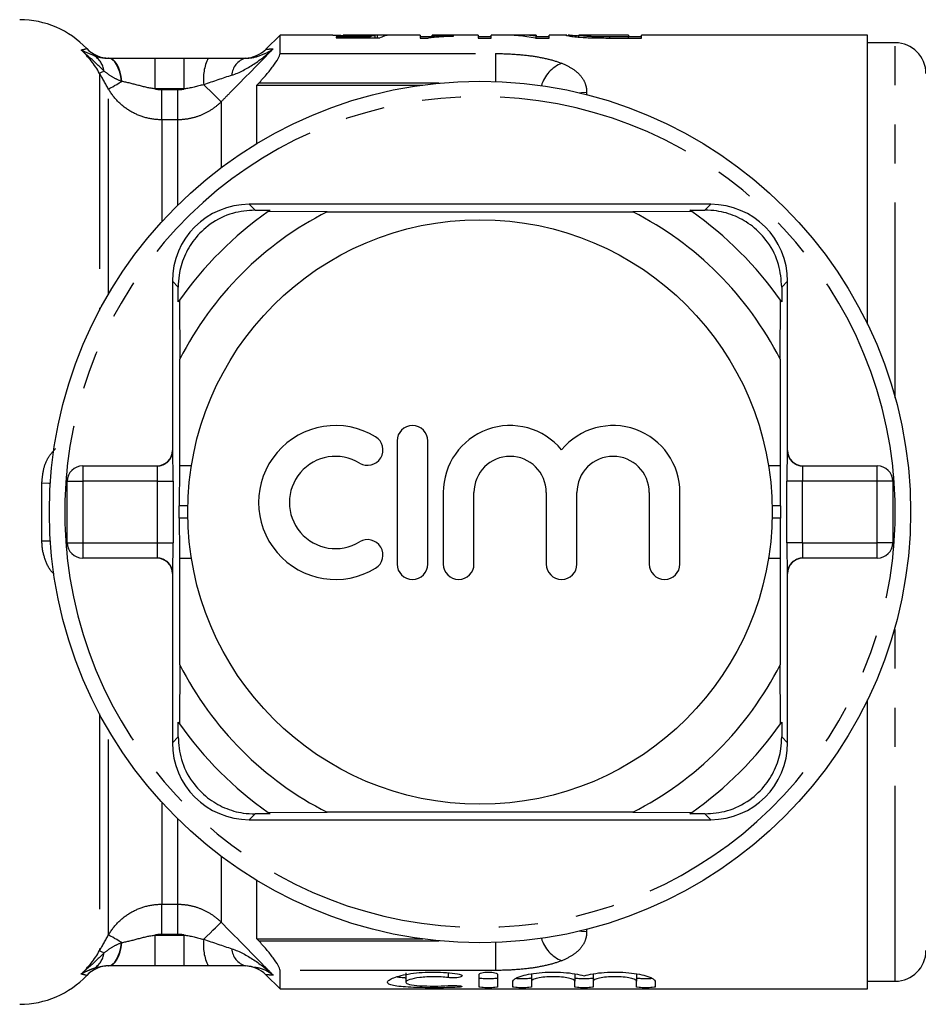
# Model space of a CAD drawing. Extents: x 153 to 254, y 91 to 269.
# Drawn here: x 186 to 215, y 95 to 127 of the extents above; entities that cross this region are included whole.
import ezdxf

# ---------------------------------------------------------------- set-up
doc = ezdxf.new("R2010")
doc.units = 0
doc.linetypes.add('PHANTOM', pattern=[12.7, 6.35, -1.27, 1.27, -1.27, 1.27, -1.27])
doc.layers.get('0').update_dxf_attribs({"linetype": 'CONTINUOUS'})

msp = doc.modelspace()

# ---------------------------------------------------------------- linework, layer by layer
at = {"color": 7, "linetype": 'CONTINUOUS'}
for p, q in [((194.567, 126.189), (194.11, 125.732)), ((196.288, 126.189), (194.567, 126.189)), ((194.567, 125.588), (194.567, 126.189)), ((197.502, 126.135), (196.393, 126.135)), ((196.393, 126.135), (196.393, 126.098)), ((196.393, 126.098), (197.816, 126.098)), ((199.124, 126.189), (196.67, 126.189)), ((197.502, 126.098), (197.502, 126.135)), ((197.655, 126.098), (197.655, 126.18)), ((197.74, 126.098), (197.74, 126.189)), ((199.124, 126.189), (199.124, 126.094)), ((199.509, 126.136), (199.124, 126.136)), ((199.124, 126.094), (199.372, 126.094)), ((201.009, 126.189), (199.509, 126.189)), ((199.509, 126.153), (199.509, 126.189)), ((200.201, 126.159), (200.201, 126.177)), ((201.009, 126.189), (201.009, 126.094)), ((201.432, 126.136), (201.009, 126.136)), ((201.009, 126.094), (201.432, 126.094)), ((201.765, 126.189), (201.432, 126.189)), ((201.432, 126.094), (201.432, 126.189)), ((202.893, 126.189), (202.278, 126.189)), ((202.869, 126.094), (203.316, 126.094)), ((202.893, 126.189), (202.893, 126.16)), ((202.893, 126.094), (202.893, 126.16)), ((203.316, 126.136), (202.893, 126.136)), ((203.886, 126.189), (203.316, 126.189)), ((203.316, 126.094), (203.316, 126.189)), ((203.886, 126.186), (203.855, 126.187)), ((204.278, 126.187), (204.29, 126.189)), ((204.278, 126.125), (204.278, 126.187)), ((205.893, 126.189), (204.29, 126.189)), ((204.789, 126.098), (204.789, 126.134)), ((205.893, 126.128), (205.285, 126.128)), ((205.291, 126.094), (206.316, 126.094)), ((205.893, 126.189), (205.893, 126.128)), ((206.316, 126.136), (205.893, 126.136)), ((205.893, 126.094), (205.893, 126.128)), ((213.667, 126.189), (206.316, 126.189)), ((206.316, 126.094), (206.316, 126.189)), ((213.667, 116.792), (213.667, 126.189)), ((214.567, 125.939), (213.667, 125.939)), ((190.512, 125.439), (191.449, 125.439)), ((193.817, 124.566), (193.874, 124.627)), ((193.817, 122.666), (193.817, 124.566)), ((193.817, 124.566), (199.213, 124.566)), ((208.567, 120.689), (193.567, 120.689)), ((193.756, 120.5), (194.241, 120.497)), ((196.1, 120.447), (194.181, 120.456)), ((196.1, 120.447), (206.035, 120.447)), ((207.953, 120.456), (206.035, 120.447)), ((207.893, 120.497), (208.378, 120.5)), ((191.067, 118.189), (191.067, 112.689)), ((211.067, 112.689), (211.067, 118.189)), ((191.259, 117.516), (191.256, 118)), ((210.878, 118), (210.875, 117.516)), ((191.3, 117.575), (191.309, 115.657)), ((210.825, 115.657), (210.834, 117.575)), ((191.309, 112.189), (191.309, 115.657)), ((210.825, 115.657), (210.825, 112.189)), ((198.372, 112.998), (198.372, 108.998)), ((199.372, 108.998), (199.372, 112.998)), ((188.151, 112.189), (190.58, 112.189)), ((191.303, 112.189), (191.309, 112.189)), ((191.686, 112.189), (191.309, 112.189)), ((210.825, 112.189), (210.448, 112.189)), ((210.825, 112.189), (210.831, 112.189)), ((211.555, 112.189), (213.984, 112.189)), ((187.651, 109.689), (187.651, 111.689)), ((214.484, 111.689), (214.484, 109.689)), ((199.872, 111.324), (199.872, 108.998)), ((200.872, 108.998), (200.872, 111.324)), ((203.22, 111.324), (203.22, 108.998)), ((204.22, 108.998), (204.22, 111.324)), ((206.568, 111.324), (206.568, 108.998)), ((207.568, 108.998), (207.568, 111.324)), ((191.292, 110.489), (191.292, 110.889)), ((210.842, 110.889), (210.842, 110.489)), ((190.58, 109.189), (188.151, 109.189)), ((191.309, 109.189), (191.303, 109.189)), ((191.309, 105.722), (191.309, 109.189)), ((191.309, 109.189), (191.686, 109.189)), ((210.448, 109.189), (210.825, 109.189)), ((210.825, 109.189), (210.825, 105.722)), ((210.831, 109.189), (210.825, 109.189)), ((213.984, 109.189), (211.555, 109.189)), ((191.067, 108.689), (191.067, 103.189)), ((211.067, 103.189), (211.067, 108.689)), ((191.309, 105.722), (191.3, 103.803)), ((210.834, 103.803), (210.825, 105.722)), ((213.667, 95.189), (213.667, 104.587)), ((191.256, 103.378), (191.259, 103.863)), ((210.875, 103.863), (210.878, 103.378)), ((194.241, 100.881), (193.756, 100.878)), ((194.181, 100.922), (196.1, 100.931)), ((206.035, 100.931), (196.1, 100.931)), ((206.035, 100.931), (207.953, 100.922)), ((208.378, 100.878), (207.893, 100.881)), ((193.567, 100.689), (208.567, 100.689)), ((193.817, 96.812), (193.817, 98.713)), ((193.874, 96.752), (193.817, 96.812)), ((193.817, 96.812), (199.213, 96.812)), ((191.449, 95.939), (190.512, 95.939)), ((193.743, 95.888), (193.449, 95.939)), ((194.567, 95.189), (194.567, 95.791)), ((198.659, 95.711), (198.659, 95.407)), ((194.11, 95.646), (194.567, 95.189)), ((201.04, 95.251), (201.04, 95.659)), ((201.64, 95.659), (201.64, 95.251)), ((202.14, 95.251), (202.14, 95.441)), ((202.74, 95.679), (202.74, 95.441)), ((202.74, 95.441), (202.74, 95.251)), ((204.149, 95.679), (204.149, 95.441)), ((204.149, 95.251), (204.149, 95.441)), ((204.749, 95.679), (204.749, 95.441)), ((204.749, 95.441), (204.749, 95.251)), ((206.157, 95.679), (206.157, 95.441)), ((206.157, 95.251), (206.157, 95.441)), ((206.757, 95.441), (206.757, 95.251)), ((213.667, 95.439), (214.567, 95.439)), ((194.567, 95.189), (213.667, 95.189))]:
    msp.add_line(p, q, dxfattribs=at)
at = {"color": 8, "linetype": 'PHANTOM'}
for p, q in [((205.285, 126.094), (205.285, 126.128)), ((214.567, 114.397), (214.567, 125.939)), ((194.567, 125.588), (201.567, 125.588)), ((201.567, 125.588), (201.567, 124.68)), ((190.512, 124.439), (190.512, 125.439)), ((191.449, 124.439), (191.449, 125.439)), ((188.701, 124.943), (188.701, 117.253)), ((199.744, 124.627), (193.874, 124.627)), ((188.99, 117.77), (188.99, 124.435)), ((191.449, 124.439), (190.512, 124.439)), ((190.722, 123.436), (190.722, 124.416)), ((190.722, 124.416), (191.239, 124.416)), ((191.239, 123.436), (191.239, 124.416)), ((204.535, 124.332), (204.535, 124.253)), ((192.653, 124.021), (192.653, 121.878)), ((190.722, 123.436), (190.722, 120.122)), ((191.239, 123.436), (190.722, 123.436)), ((191.239, 120.659), (191.239, 123.436)), ((193.567, 120.689), (193.756, 120.5)), ((208.567, 120.689), (208.378, 120.5)), ((191.067, 118.189), (191.256, 118)), ((211.067, 118.189), (210.878, 118)), ((191.067, 112.689), (191.08, 112.689)), ((211.055, 112.689), (211.067, 112.689)), ((188.151, 112.189), (188.151, 111.689)), ((213.984, 111.689), (213.984, 112.189)), ((187.651, 111.689), (188.151, 111.689)), ((188.151, 111.689), (188.151, 109.689)), ((190.588, 111.689), (188.151, 111.689)), ((190.588, 109.689), (190.588, 111.689)), ((190.588, 111.689), (191.088, 111.689)), ((191.088, 111.689), (191.088, 109.689)), ((211.046, 109.689), (211.046, 111.689)), ((211.546, 111.689), (211.046, 111.689)), ((211.546, 111.689), (211.546, 109.689)), ((213.984, 111.689), (211.546, 111.689)), ((213.984, 109.689), (213.984, 111.689)), ((214.484, 111.689), (213.984, 111.689)), ((186.826, 109.747), (186.826, 111.632)), ((191.569, 110.889), (191.292, 110.889)), ((210.842, 110.889), (210.565, 110.889)), ((191.569, 110.489), (191.292, 110.489)), ((210.842, 110.489), (210.565, 110.489)), ((187.651, 109.689), (188.151, 109.689)), ((188.151, 109.689), (190.588, 109.689)), ((188.151, 109.689), (188.151, 109.189)), ((190.588, 109.689), (191.088, 109.689)), ((211.546, 109.689), (211.046, 109.689)), ((211.546, 109.689), (213.984, 109.689)), ((214.484, 109.689), (213.984, 109.689)), ((213.984, 109.189), (213.984, 109.689)), ((191.08, 108.689), (191.067, 108.689)), ((211.067, 108.689), (211.055, 108.689)), ((214.567, 95.439), (214.567, 106.981)), ((188.701, 104.126), (188.701, 96.435)), ((188.99, 96.943), (188.99, 103.608)), ((191.067, 103.189), (191.256, 103.378)), ((211.067, 103.189), (210.878, 103.378)), ((190.722, 101.257), (190.722, 97.942)), ((193.567, 100.689), (193.756, 100.878)), ((208.567, 100.689), (208.378, 100.878)), ((191.239, 97.942), (191.239, 100.719)), ((192.653, 99.5), (192.653, 97.357)), ((190.722, 97.942), (191.239, 97.942)), ((190.722, 96.962), (190.722, 97.942)), ((191.239, 96.962), (191.239, 97.942)), ((191.239, 96.962), (190.722, 96.962)), ((204.535, 97.126), (204.535, 97.046)), ((190.512, 95.939), (190.512, 96.939)), ((190.512, 96.939), (191.449, 96.939)), ((191.449, 95.939), (191.449, 96.939)), ((193.874, 96.752), (199.744, 96.752)), ((201.567, 96.698), (201.567, 95.791)), ((201.567, 95.791), (194.567, 95.791)), ((200.028, 95.716), (200.028, 95.557)), ((200.34, 95.296), (200.34, 95.244))]:
    msp.add_line(p, q, dxfattribs=at)
at = {"color": 8, "linetype": 'PHANTOM', "flags": 128}
for points in [[(189.413, 124.687), (189.389, 124.843), (189.354, 124.988), (189.308, 125.118), (189.253, 125.229), (189.191, 125.319), (189.122, 125.385), (189.05, 125.426), (188.976, 125.439)], [(189.426, 124.683), (189.403, 124.839), (189.368, 124.985), (189.323, 125.115), (189.269, 125.228), (189.208, 125.318), (189.141, 125.385), (189.07, 125.425), (188.997, 125.439)], [(188.701, 124.943), (188.708, 124.947), (188.717, 124.953), (188.73, 124.96), (188.746, 124.969), (188.765, 124.98), (188.787, 124.992), (188.812, 125.006), (188.84, 125.022)], [(188.99, 124.435), (189.006, 124.444), (189.034, 124.46), (189.074, 124.483), (189.126, 124.512), (189.187, 124.547), (189.259, 124.588), (189.339, 124.633), (189.426, 124.683)], [(192.653, 124.021), (192.63, 124.044), (192.59, 124.083), (192.535, 124.137), (192.466, 124.205), (192.384, 124.285), (192.293, 124.375), (192.192, 124.473), (192.086, 124.577)], [(204.307, 124.309), (204.371, 124.321), (204.535, 124.332)], [(186.826, 111.632), (187.051, 111.63), (187.099, 111.63)], [(186.826, 109.747), (187.051, 109.748), (187.099, 109.748)], [(192.086, 96.801), (192.192, 96.905), (192.293, 97.004), (192.384, 97.094), (192.466, 97.174), (192.535, 97.241), (192.59, 97.295), (192.63, 97.334), (192.653, 97.357)], [(204.535, 97.046), (204.371, 97.058), (204.307, 97.069)], [(188.976, 95.939), (189.05, 95.953), (189.122, 95.993), (189.191, 96.059), (189.253, 96.149), (189.308, 96.261), (189.354, 96.391), (189.389, 96.535), (189.413, 96.691)], [(189.426, 96.696), (189.339, 96.745), (189.259, 96.791), (189.187, 96.831), (189.126, 96.866), (189.074, 96.895), (189.034, 96.918), (189.006, 96.934), (188.99, 96.943)], [(188.997, 95.939), (189.07, 95.953), (189.141, 95.994), (189.208, 96.06), (189.269, 96.151), (189.323, 96.263), (189.368, 96.394), (189.403, 96.539), (189.426, 96.696)], [(188.84, 96.356), (188.812, 96.372), (188.787, 96.386), (188.765, 96.399), (188.746, 96.409), (188.73, 96.418), (188.717, 96.426), (188.708, 96.431), (188.701, 96.435)]]:
    msp.add_lwpolyline(points, dxfattribs=at)
at = {"color": 7, "linetype": 'CONTINUOUS'}
for radius in [14, 9.5]:
    msp.add_circle((201.067, 110.689), radius, dxfattribs=at)
for centre, radius, start, end in [((186.103, 123.689), 3, 43.4507, 90), ((214.567, 124.939), 1, 0, 90), ((189.008, 126.439), 1, 223.4432, 270.009), ((193.403, 126.439), 1, 272.1864, 315.1292), ((193.567, 118.189), 2.5, 90, 180), ((208.567, 118.189), 2.5, 0, 90), ((201.067, 110.689), 11.95, 125.1851, 144.8149), ((201.067, 110.689), 10.95, 116.9791, 153.0209), ((201.067, 110.689), 11.95, 124.8369, 125.1851), ((201.067, 110.689), 10.95, 26.9791, 63.0209), ((201.067, 110.689), 11.95, 54.8149, 55.1631), ((201.067, 110.689), 11.95, 35.1851, 54.8149), ((201.067, 110.689), 11.95, 144.8149, 145.1631), ((201.067, 110.689), 11.95, 34.8369, 35.1851), ((196.371, 110.998), 2.5, 58.6208, 301.3792), ((198.872, 112.998), 0.5, 0, 180), ((202.046, 111.324), 2.174, 39.6461, 180), ((205.394, 111.324), 2.174, 0, 140.3539), ((197.412, 112.706), 0.5, 238.6208, 58.6208), ((196.371, 110.998), 1.5, 58.6208, 301.3792), ((202.046, 111.324), 1.174, 360, 180), ((205.394, 111.324), 1.174, 0, 180), ((188.151, 111.689), 0.5, 90, 180), ((213.984, 111.689), 0.5, 0, 90), ((197.412, 109.291), 0.5, 301.3792, 121.3792), ((188.151, 109.689), 0.5, 180, 270), ((213.984, 109.689), 0.5, 270, 0), ((198.872, 108.998), 0.5, 180, 0), ((200.372, 108.998), 0.5, 180, 0), ((203.72, 108.998), 0.5, 180, 0), ((207.068, 108.998), 0.5, 180, 0), ((201.067, 110.689), 10.95, 206.9791, 243.0209), ((201.067, 110.689), 10.95, 296.9791, 333.0209), ((201.067, 110.689), 11.95, 214.8369, 215.1851), ((201.067, 110.689), 11.95, 215.1851, 234.8149), ((201.067, 110.689), 11.95, 305.1851, 324.8149), ((201.067, 110.689), 11.95, 324.8149, 325.1631), ((193.567, 103.189), 2.5, 180, 270), ((208.567, 103.189), 2.5, 270, 0), ((201.067, 110.689), 11.95, 234.8149, 235.1631), ((201.067, 110.689), 11.95, 304.8369, 305.1851), ((214.567, 96.439), 1, 270, 0), ((189.008, 94.939), 1, 90.0029, 136.5751), ((193.403, 94.939), 1, 44.9674, 87.7965), ((186.103, 97.689), 3, 270, 316.557)]:
    msp.add_arc(centre, radius, start, end, dxfattribs=at)
at = {"color": 8, "linetype": 'PHANTOM'}
for centre, radius, start, end in [((188.187, 124.955), 0.656, 5.8818, 60.2334), ((193.637, 124.767), 1.562, 154.5094, 186.9712), ((193.612, 124.846), 0.616, 105.3718, 176.5442), ((204.129, 124.237), 1.11, 111.3369, 163.8297), ((201.067, 110.689), 13.5, 6.3794, 173.6206), ((190.58, 112.689), 0.5, 270.001, 0.0011), ((211.555, 112.689), 0.5, 179.9989, 269.999), ((201.067, 110.689), 13.5, 173.6206, 186.3794), ((201.067, 110.689), 13.5, 353.6206, 6.3794), ((201.067, 110.689), 13.5, 186.3794, 353.6206), ((190.58, 108.689), 0.5, 359.9989, 89.999), ((211.555, 108.689), 0.5, 90.001, 180.0011), ((193.637, 96.612), 1.562, 173.0288, 205.4906), ((204.129, 97.141), 1.11, 196.1703, 248.6631), ((188.187, 96.424), 0.656, 299.7666, 354.1182), ((193.612, 96.533), 0.616, 183.4558, 254.6282)]:
    msp.add_arc(centre, radius, start, end, dxfattribs=at)
at = {"color": 7, "linetype": 'CONTINUOUS'}
for centre, major_axis, ratio, start_param, end_param in [((197.757, 110.689), (0, 15.5), 0.196442, 0.03349, 0.083713), ((196.702, 110.689), (155, 0), 0.1, 1.561623, 1.564104), ((198.153, 110.689), (0, 15.5), 0.2, 0.009174, 0.108643), ((201.765, 110.689), (0, 15.5), 0.642148, 6.172046, 6.283185), ((202.278, 110.689), (0, 15.5), 0.642148, 6.221359, 6.308958), ((190.567, 112.689), (0.5, 0), 0.999965, 4.712389, 6.283185), ((211.567, 112.689), (0.5, 0), 0.999965, 3.141593, 4.712389), ((191.08, 111.689), (0, 1), 0.008333, 4.712389, 5.746572), ((191.303, 110.889), (0, 1.3), 0.008333, 0, 1.570796), ((210.831, 110.889), (0, 1.3), 0.008333, 4.712389, 6.283185), ((211.055, 111.689), (0, 1), 0.008333, 1.017524, 1.570796), ((191.303, 110.489), (0, 1.3), 0.008333, 1.570796, 3.141593), ((210.831, 110.489), (0, 1.3), 0.008333, 3.141593, 4.712389), ((191.08, 109.689), (0, 1), 0.008333, 4.159116, 4.712389), ((211.055, 109.689), (0, 1), 0.008333, 1.570796, 2.60498), ((190.567, 108.689), (-0.5, 0), 0.999965, 3.141593, 4.712389), ((211.567, 108.689), (-0.5, 0), 0.999965, 4.712389, 6.283185)]:
    msp.add_ellipse(centre, major_axis=major_axis, ratio=ratio, start_param=start_param, end_param=end_param, dxfattribs=at)
at = {"color": 8, "linetype": 'PHANTOM'}
for centre, major_axis, ratio, start_param, end_param in [((191.08, 111.689), (0, 1), 0.008333, 5.746572, 6.283185), ((211.055, 111.689), (0, 1), 0.008333, 0, 1.017524), ((190.58, 111.689), (0, 0.5), 0.016667, 4.712389, 6.283185), ((211.555, 111.689), (0, 0.5), 0.016667, 0, 1.570796), ((190.58, 109.689), (0, 0.5), 0.016667, 3.141593, 4.712389), ((211.555, 109.689), (0, 0.5), 0.016667, 1.570796, 3.141593), ((191.08, 109.689), (0, 1), 0.008333, 3.141593, 4.159116), ((211.055, 109.689), (0, 1), 0.008333, 2.60498, 3.141593)]:
    msp.add_ellipse(centre, major_axis=major_axis, ratio=ratio, start_param=start_param, end_param=end_param, dxfattribs=at)
at = {"color": 7, "linetype": 'CONTINUOUS'}
for points, knots in [([(196.288, 126.188), (196.295, 126.188), (196.316, 126.189), (196.484, 126.183), (196.724, 126.176), (196.957, 126.173), (197.088, 126.173), (197.12, 126.172)], [0, 0, 0, 0, 0.157687, 0.415197, 0.672729, 0.919004, 1, 1, 1, 1]), ([(197.226, 126.185), (197.143, 126.185), (197.06, 126.185), (196.902, 126.186), (196.828, 126.187), (196.719, 126.189), (196.679, 126.189), (196.634, 126.189), (196.626, 126.188), (196.624, 126.187)], [0, 0, 0, 0, 0.25, 0.25, 0.5, 0.5, 0.75, 0.75, 1, 1, 1, 1]), ([(197.12, 126.172), (197.169, 126.173), (197.217, 126.173), (197.313, 126.174), (197.359, 126.174), (197.494, 126.176), (197.577, 126.179), (197.655, 126.18)], [0, 0, 0, 0, 0.25, 0.25, 0.5, 0.5, 1, 1, 1, 1]), ([(197.74, 126.189), (197.711, 126.189), (197.68, 126.188), (197.606, 126.187), (197.565, 126.187), (197.476, 126.186), (197.428, 126.185), (197.328, 126.185), (197.277, 126.185), (197.226, 126.185)], [0, 0, 0, 0, 0.25, 0.25, 0.5, 0.5, 0.75, 0.75, 1, 1, 1, 1]), ([(199.372, 126.094), (199.394, 126.098), (199.416, 126.103), (199.469, 126.111), (199.497, 126.115), (199.588, 126.125), (199.655, 126.131), (199.798, 126.141), (199.874, 126.146), (200.033, 126.153), (200.116, 126.156), (200.201, 126.159)], [0, 0, 0, 0, 0.125, 0.125, 0.25, 0.25, 0.5, 0.5, 0.75, 0.75, 1, 1, 1, 1]), ([(200.201, 126.177), (200.137, 126.176), (200.074, 126.175), (199.953, 126.172), (199.893, 126.17), (199.776, 126.166), (199.719, 126.164), (199.61, 126.159), (199.558, 126.156), (199.509, 126.153)], [0, 0, 0, 0, 0.25, 0.25, 0.5, 0.5, 0.75, 0.75, 1, 1, 1, 1]), ([(203.855, 126.187), (203.856, 126.186), (203.861, 126.183), (203.895, 126.174), (203.919, 126.169), (203.992, 126.157), (204.039, 126.15), (204.162, 126.135), (204.239, 126.127), (204.324, 126.12)], [0, 0, 0, 0, 0.25, 0.25, 0.5, 0.5, 0.75, 0.75, 1, 1, 1, 1]), ([(204.278, 126.159), (204.228, 126.162), (204.063, 126.172), (203.989, 126.18), (203.937, 126.185)], [0, 0, 0, 0, 0.303734, 1, 1, 1, 1]), ([(204.789, 126.134), (204.741, 126.135), (204.695, 126.137), (204.611, 126.142), (204.572, 126.145), (204.469, 126.154), (204.413, 126.16), (204.334, 126.171), (204.312, 126.175), (204.283, 126.183), (204.279, 126.186), (204.278, 126.187)], [0, 0, 0, 0, 0.125, 0.125, 0.25, 0.25, 0.5, 0.5, 0.75, 0.75, 1, 1, 1, 1]), ([(204.324, 126.12), (204.388, 126.115), (204.455, 126.11), (204.603, 126.103), (204.681, 126.101), (204.761, 126.098)], [0, 0, 0, 0, 0.5, 0.5, 1, 1, 1, 1]), ([(193.874, 124.627), (193.96, 124.718), (194.043, 124.81), (194.201, 124.996), (194.276, 125.089), (194.406, 125.266), (194.463, 125.351), (194.544, 125.495), (194.567, 125.553), (194.567, 125.588)], [0, 0, 0, 0, 0.25, 0.25, 0.5, 0.5, 0.75, 0.75, 1, 1, 1, 1]), ([(188.997, 125.439), (189.231, 125.439), (189.486, 125.439), (189.995, 125.439), (190.253, 125.439), (190.512, 125.439)], [0, 0, 0, 0, 0.5, 0.5, 1, 1, 1, 1]), ([(192.227, 125.439), (192.442, 125.439), (192.655, 125.439), (193.063, 125.439), (193.26, 125.439), (193.449, 125.439)], [0, 0, 0, 0, 0.5, 0.5, 1, 1, 1, 1]), ([(193.756, 120.5), (193.513, 120.482), (193.024, 120.445), (192.31, 120.096), (191.768, 119.579), (191.426, 118.99), (191.274, 118.452), (191.261, 118.127), (191.256, 118)], [0, 0, 0, 0, 0.1993287, 0.4000291, 0.5728783, 0.7295728, 0.8944482, 1, 1, 1, 1]), ([(210.878, 118), (210.86, 118.243), (210.823, 118.732), (210.474, 119.446), (209.957, 119.989), (209.368, 120.33), (208.83, 120.482), (208.505, 120.495), (208.378, 120.5)], [0, 0, 0, 0, 0.1993287, 0.4000291, 0.5728783, 0.7295728, 0.8944482, 1, 1, 1, 1]), ([(191.256, 103.378), (191.275, 103.135), (191.311, 102.646), (191.66, 101.932), (192.177, 101.39), (192.767, 101.048), (193.304, 100.896), (193.629, 100.883), (193.756, 100.878)], [0, 0, 0, 0, 0.1993287, 0.4000291, 0.5728783, 0.7295728, 0.8944482, 1, 1, 1, 1]), ([(208.378, 100.878), (208.621, 100.897), (209.11, 100.933), (209.824, 101.282), (210.367, 101.799), (210.708, 102.389), (210.86, 102.926), (210.873, 103.251), (210.878, 103.378)], [0, 0, 0, 0, 0.1993287, 0.4000291, 0.5728783, 0.7295728, 0.8944482, 1, 1, 1, 1]), ([(194.567, 95.791), (194.567, 95.826), (194.544, 95.883), (194.464, 96.026), (194.407, 96.112), (194.276, 96.288), (194.201, 96.382), (194.044, 96.567), (193.96, 96.66), (193.874, 96.752)], [0, 0, 0, 0, 0.25, 0.25, 0.5, 0.5, 0.75, 0.75, 1, 1, 1, 1]), ([(188.976, 95.939), (188.88, 95.939), (188.795, 95.928), (188.643, 95.896), (188.575, 95.875), (188.513, 95.854)], [0, 0, 0, 0, 0.5, 0.5, 1, 1, 1, 1]), ([(190.512, 95.939), (190.252, 95.939), (189.991, 95.939), (189.478, 95.939), (189.231, 95.939), (188.997, 95.939)], [0, 0, 0, 0, 0.5, 0.5, 1, 1, 1, 1]), ([(193.449, 95.939), (193.26, 95.939), (193.063, 95.939), (192.655, 95.939), (192.442, 95.939), (192.227, 95.939)], [0, 0, 0, 0, 0.5, 0.5, 1, 1, 1, 1]), ([(200.34, 95.244), (200.225, 95.238), (200.104, 95.234), (199.848, 95.229), (199.714, 95.227), (199.449, 95.227), (199.314, 95.228), (199.057, 95.233), (198.932, 95.237), (198.584, 95.253), (198.39, 95.271), (198.126, 95.326), (198.057, 95.364), (198.06, 95.43), (198.078, 95.454), (198.148, 95.504), (198.198, 95.529), (198.331, 95.579), (198.412, 95.604), (198.599, 95.648), (198.706, 95.669), (198.935, 95.703), (199.06, 95.716), (199.317, 95.734), (199.449, 95.738), (199.718, 95.737), (199.849, 95.731), (200.105, 95.711), (200.228, 95.697), (200.34, 95.679)], [0, 0, 0, 0, 0.0625, 0.0625, 0.125, 0.125, 0.1875, 0.1875, 0.25, 0.25, 0.375, 0.375, 0.5, 0.5, 0.5625, 0.5625, 0.625, 0.625, 0.6875, 0.6875, 0.75, 0.75, 0.8125, 0.8125, 0.875, 0.875, 0.9375, 0.9375, 1, 1, 1, 1]), ([(201.04, 95.659), (201.04, 95.678), (201.071, 95.698), (201.181, 95.728), (201.259, 95.737), (201.42, 95.738), (201.499, 95.728), (201.609, 95.699), (201.64, 95.678), (201.64, 95.659)], [0, 0, 0, 0, 0.25, 0.25, 0.5, 0.5, 0.75, 0.75, 1, 1, 1, 1]), ([(202.14, 95.441), (202.14, 95.489), (202.222, 95.545), (202.525, 95.646), (202.741, 95.691), (203.246, 95.741), (203.528, 95.744), (204.045, 95.706), (204.28, 95.665), (204.449, 95.616)], [0, 0, 0, 0, 0.25, 0.25, 0.5, 0.5, 0.75, 0.75, 1, 1, 1, 1]), ([(204.449, 95.616), (204.617, 95.665), (204.85, 95.706), (205.369, 95.744), (205.648, 95.741), (206.155, 95.691), (206.372, 95.647), (206.675, 95.545), (206.757, 95.49), (206.757, 95.441)], [0, 0, 0, 0, 0.25, 0.25, 0.5, 0.5, 0.75, 0.75, 1, 1, 1, 1]), ([(198.372, 95.585), (198.441, 95.573), (198.52, 95.56), (198.644, 95.554), (198.659, 95.554)], [0, 0, 0, 0, 0.878871, 1, 1, 1, 1]), ([(200.028, 95.557), (199.959, 95.566), (199.887, 95.573), (199.734, 95.583), (199.653, 95.586), (199.415, 95.587), (199.254, 95.577), (198.977, 95.542), (198.861, 95.517), (198.702, 95.463), (198.659, 95.434), (198.658, 95.38), (198.7, 95.356), (198.859, 95.318), (198.976, 95.304), (199.252, 95.285), (199.411, 95.281), (199.734, 95.281), (199.892, 95.286), (200.028, 95.296)], [0, 0, 0, 0, 0.0625, 0.0625, 0.125, 0.125, 0.25, 0.25, 0.375, 0.375, 0.5, 0.5, 0.625, 0.625, 0.75, 0.75, 0.875, 0.875, 1, 1, 1, 1]), ([(200.34, 95.679), (200.407, 95.669), (200.456, 95.652), (200.494, 95.615), (200.481, 95.595), (200.402, 95.565), (200.335, 95.553), (200.18, 95.545), (200.095, 95.547), (200.028, 95.557)], [0, 0, 0, 0, 0.25, 0.25, 0.5, 0.5, 0.75, 0.75, 1, 1, 1, 1]), ([(201.04, 95.553), (201.04, 95.545), (201.072, 95.539), (201.183, 95.53), (201.261, 95.528), (201.418, 95.528), (201.496, 95.53), (201.608, 95.539), (201.64, 95.545), (201.64, 95.553)], [0, 0, 0, 0, 0.25, 0.25, 0.5, 0.5, 0.75, 0.75, 1, 1, 1, 1]), ([(202.244, 95.534), (202.256, 95.533), (202.292, 95.53), (202.374, 95.528), (202.476, 95.528), (202.574, 95.53), (202.657, 95.534), (202.716, 95.541), (202.738, 95.548), (202.74, 95.552), (202.74, 95.553)], [0, 0, 0, 0, 0.072803, 0.219737, 0.366355, 0.512845, 0.659396, 0.806194, 0.953415, 1, 1, 1, 1]), ([(204.149, 95.441), (204.149, 95.458), (204.131, 95.475), (204.061, 95.509), (204.009, 95.526), (203.815, 95.568), (203.63, 95.586), (203.352, 95.586), (203.259, 95.582), (203.087, 95.566), (203.01, 95.554), (202.879, 95.525), (202.828, 95.509), (202.758, 95.475), (202.74, 95.458), (202.74, 95.441)], [0, 0, 0, 0, 0.125, 0.125, 0.25, 0.25, 0.5, 0.5, 0.625, 0.625, 0.75, 0.75, 0.875, 0.875, 1, 1, 1, 1]), ([(204.149, 95.553), (204.149, 95.545), (204.181, 95.539), (204.292, 95.53), (204.37, 95.528), (204.527, 95.528), (204.605, 95.53), (204.717, 95.539), (204.749, 95.545), (204.749, 95.553)], [0, 0, 0, 0, 0.25, 0.25, 0.5, 0.5, 0.75, 0.75, 1, 1, 1, 1]), ([(206.157, 95.441), (206.157, 95.458), (206.139, 95.475), (206.07, 95.509), (206.018, 95.526), (205.824, 95.568), (205.639, 95.586), (205.361, 95.586), (205.267, 95.582), (205.096, 95.566), (205.018, 95.554), (204.887, 95.525), (204.836, 95.509), (204.767, 95.475), (204.749, 95.458), (204.749, 95.441)], [0, 0, 0, 0, 0.125, 0.125, 0.25, 0.25, 0.5, 0.5, 0.625, 0.625, 0.75, 0.75, 0.875, 0.875, 1, 1, 1, 1]), ([(206.157, 95.553), (206.161, 95.549), (206.167, 95.543), (206.219, 95.536), (206.296, 95.531), (206.391, 95.528), (206.493, 95.528), (206.586, 95.53), (206.633, 95.532), (206.654, 95.534)], [0, 0, 0, 0, 0.147923, 0.29586, 0.443439, 0.590549, 0.737341, 0.884006, 1, 1, 1, 1]), ([(200.028, 95.296), (200.094, 95.301), (200.178, 95.303), (200.331, 95.298), (200.399, 95.292), (200.481, 95.277), (200.494, 95.268), (200.457, 95.254), (200.408, 95.248), (200.34, 95.244)], [0, 0, 0, 0, 0.25, 0.25, 0.5, 0.5, 0.75, 0.75, 1, 1, 1, 1]), ([(201.64, 95.251), (201.64, 95.244), (201.608, 95.238), (201.497, 95.23), (201.419, 95.227), (201.262, 95.227), (201.184, 95.229), (201.072, 95.238), (201.04, 95.244), (201.04, 95.251)], [0, 0, 0, 0, 0.25, 0.25, 0.5, 0.5, 0.75, 0.75, 1, 1, 1, 1]), ([(202.74, 95.251), (202.74, 95.244), (202.708, 95.238), (202.597, 95.23), (202.519, 95.227), (202.362, 95.227), (202.284, 95.229), (202.172, 95.238), (202.14, 95.244), (202.14, 95.251)], [0, 0, 0, 0, 0.25, 0.25, 0.5, 0.5, 0.75, 0.75, 1, 1, 1, 1]), ([(204.749, 95.251), (204.749, 95.244), (204.716, 95.238), (204.606, 95.23), (204.527, 95.227), (204.37, 95.227), (204.292, 95.229), (204.18, 95.238), (204.149, 95.244), (204.149, 95.251)], [0, 0, 0, 0, 0.25, 0.25, 0.5, 0.5, 0.75, 0.75, 1, 1, 1, 1]), ([(206.757, 95.251), (206.757, 95.244), (206.725, 95.238), (206.614, 95.23), (206.536, 95.227), (206.379, 95.227), (206.301, 95.229), (206.189, 95.238), (206.157, 95.244), (206.157, 95.251)], [0, 0, 0, 0, 0.25, 0.25, 0.5, 0.5, 0.75, 0.75, 1, 1, 1, 1])]:
    msp.add_open_spline(points, degree=3, knots=knots, dxfattribs=at)
for points in [[(204.761, 126.098), (204.934, 126.094), (205.113, 126.094), (205.291, 126.094)], [(205.285, 126.128), (205.118, 126.128), (204.948, 126.129), (204.789, 126.134)], [(188.976, 125.439), (188.983, 125.439), (188.99, 125.439), (188.997, 125.439)], [(191.449, 125.439), (191.709, 125.439), (191.969, 125.439), (192.227, 125.439)], [(188.997, 95.939), (188.99, 95.939), (188.983, 95.939), (188.976, 95.939)], [(192.227, 95.939), (191.969, 95.939), (191.709, 95.939), (191.449, 95.939)]]:
    msp.add_open_spline(points, degree=3, dxfattribs=at)
at = {"color": 8, "linetype": 'PHANTOM'}
for points, knots in [([(188.097, 125.703), (188.152, 125.717), (188.262, 125.745), (188.275, 125.75), (188.282, 125.752)], [0, 0, 0, 0, 0.498507, 1, 1, 1, 1]), ([(188.84, 125.022), (188.719, 125.137), (188.6, 125.254), (188.355, 125.484), (188.227, 125.597), (188.097, 125.703)], [0, 0, 0, 0, 0.5, 0.5, 1, 1, 1, 1]), ([(188.513, 125.524), (188.575, 125.503), (188.643, 125.482), (188.796, 125.451), (188.879, 125.439), (188.976, 125.439)], [0, 0, 0, 0, 0.5, 0.5, 1, 1, 1, 1]), ([(194.348, 125.743), (193.88, 125.268), (193.412, 124.793), (192.945, 124.318), (192.847, 124.219), (192.75, 124.12), (192.653, 124.021)], [0, 0, 0, 0, 0.002000001, 0.002000001, 0.002000001, 0.002416203, 0.002416203, 0.002416203, 0.002416203]), ([(192.997, 124.883), (193.256, 124.97), (193.492, 125.099), (193.941, 125.394), (194.152, 125.563), (194.348, 125.743)], [0, 0, 0, 0, 0.5, 0.5, 1, 1, 1, 1]), ([(193.449, 125.439), (193.636, 125.439), (193.794, 125.478), (194.09, 125.587), (194.224, 125.659), (194.348, 125.743)], [0, 0, 0, 0, 0.5, 0.5, 1, 1, 1, 1]), ([(194.11, 125.732), (194.11, 125.732), (194.09, 125.731), (194.154, 125.734), (194.284, 125.74), (194.348, 125.743)], [0, 0, 0, 0, 0.001873, 0.498924, 1, 1, 1, 1]), ([(201.567, 125.588), (201.775, 125.588), (201.978, 125.581), (202.376, 125.555), (202.574, 125.536), (202.943, 125.483), (203.116, 125.451), (203.441, 125.371), (203.591, 125.325), (203.725, 125.271)], [0, 0, 0, 0, 0.25, 0.25, 0.5, 0.5, 0.75, 0.75, 1, 1, 1, 1]), ([(203.725, 125.271), (203.861, 125.217), (203.978, 125.157), (204.181, 125.024), (204.266, 124.95), (204.402, 124.791), (204.452, 124.707), (204.519, 124.527), (204.535, 124.432), (204.535, 124.332)], [0, 0, 0, 0, 0.25, 0.25, 0.5, 0.5, 0.75, 0.75, 1, 1, 1, 1]), ([(189.413, 124.687), (189.304, 124.725), (189.204, 124.776), (189.013, 124.891), (188.924, 124.956), (188.84, 125.022)], [0, 0, 0, 0, 0.5, 0.5, 1, 1, 1, 1]), ([(190.512, 124.439), (190.324, 124.459), (190.142, 124.506), (189.781, 124.602), (189.598, 124.649), (189.426, 124.683)], [0, 0, 0, 0, 0.5, 0.5, 1, 1, 1, 1]), ([(190.722, 123.436), (190.545, 123.436), (190.373, 123.459), (190.037, 123.549), (189.872, 123.617), (189.571, 123.791), (189.43, 123.898), (189.184, 124.145), (189.078, 124.283), (188.99, 124.435)], [0, 0, 0, 0, 0.25, 0.25, 0.5, 0.5, 0.75, 0.75, 1, 1, 1, 1]), ([(192.653, 124.021), (192.56, 123.928), (192.457, 123.844), (192.24, 123.699), (192.125, 123.638), (191.883, 123.538), (191.756, 123.5), (191.501, 123.449), (191.371, 123.436), (191.239, 123.436)], [0, 0, 0, 0, 0.25, 0.25, 0.5, 0.5, 0.75, 0.75, 1, 1, 1, 1]), ([(186.826, 111.632), (186.838, 111.784), (186.861, 112.082), (187.022, 112.479), (187.195, 112.67), (187.275, 112.758)], [0, 0, 0, 0, 0.3587039, 0.7040118, 1, 1, 1, 1]), ([(187.221, 108.679), (187.206, 108.692), (187.078, 108.798), (186.929, 109.113), (186.834, 109.472), (186.828, 109.688), (186.826, 109.747)], [0, 0, 0, 0, 0.053912, 0.456691, 0.852569, 1, 1, 1, 1]), ([(188.99, 96.943), (189.078, 97.096), (189.184, 97.233), (189.43, 97.48), (189.571, 97.588), (189.872, 97.761), (190.037, 97.83), (190.373, 97.919), (190.545, 97.942), (190.722, 97.942)], [0, 0, 0, 0, 0.25, 0.25, 0.5, 0.5, 0.75, 0.75, 1, 1, 1, 1]), ([(191.239, 97.942), (191.371, 97.942), (191.501, 97.929), (191.756, 97.879), (191.883, 97.84), (192.125, 97.74), (192.24, 97.679), (192.457, 97.534), (192.56, 97.45), (192.653, 97.357)], [0, 0, 0, 0, 0.25, 0.25, 0.5, 0.5, 0.75, 0.75, 1, 1, 1, 1]), ([(192.653, 97.357), (193.12, 96.882), (193.588, 96.407), (194.056, 95.932), (194.153, 95.833), (194.251, 95.734), (194.348, 95.636)], [0, 0, 0, 0, 0.002000001, 0.002000001, 0.002000001, 0.002416203, 0.002416203, 0.002416203, 0.002416203]), ([(204.535, 97.046), (204.535, 96.947), (204.519, 96.851), (204.452, 96.672), (204.402, 96.588), (204.267, 96.429), (204.181, 96.355), (203.979, 96.222), (203.861, 96.161), (203.725, 96.107)], [0, 0, 0, 0, 0.25, 0.25, 0.5, 0.5, 0.75, 0.75, 1, 1, 1, 1]), ([(188.84, 96.356), (188.924, 96.423), (189.013, 96.487), (189.203, 96.602), (189.304, 96.654), (189.413, 96.691)], [0, 0, 0, 0, 0.5, 0.5, 1, 1, 1, 1]), ([(189.426, 96.696), (189.598, 96.729), (189.777, 96.775), (190.141, 96.872), (190.324, 96.919), (190.512, 96.939)], [0, 0, 0, 0, 0.5, 0.5, 1, 1, 1, 1]), ([(188.84, 96.356), (188.719, 96.242), (188.6, 96.124), (188.355, 95.894), (188.227, 95.781), (188.097, 95.675)], [0, 0, 0, 0, 0.5, 0.5, 1, 1, 1, 1]), ([(192.997, 96.496), (193.256, 96.409), (193.492, 96.28), (193.941, 95.984), (194.152, 95.816), (194.348, 95.636)], [0, 0, 0, 0, 0.5, 0.5, 1, 1, 1, 1]), ([(203.725, 96.107), (203.591, 96.054), (203.441, 96.007), (203.116, 95.927), (202.943, 95.895), (202.575, 95.843), (202.378, 95.823), (201.978, 95.797), (201.775, 95.791), (201.567, 95.791)], [0, 0, 0, 0, 0.25, 0.25, 0.5, 0.5, 0.75, 0.75, 1, 1, 1, 1]), ([(188.513, 95.854), (188.436, 95.828), (188.366, 95.799), (188.229, 95.739), (188.163, 95.707), (188.097, 95.675)], [0, 0, 0, 0, 0.5, 0.5, 1, 1, 1, 1]), ([(194.348, 95.636), (194.347, 95.637), (194.21, 95.729), (194.033, 95.847), (193.796, 95.881), (193.743, 95.888)], [0, 0, 0, 0, 0.007413, 0.781062, 1, 1, 1, 1]), ([(188.282, 95.627), (188.282, 95.627), (188.297, 95.623), (188.253, 95.636), (188.149, 95.662), (188.097, 95.675)], [0, 0, 0, 0, 0.000112, 0.498669, 1, 1, 1, 1]), ([(194.348, 95.636), (194.284, 95.639), (194.155, 95.644), (194.09, 95.647), (194.11, 95.646), (194.11, 95.646)], [0, 0, 0, 0, 0.4971187, 0.998127, 1, 1, 1, 1])]:
    msp.add_open_spline(points, degree=3, knots=knots, dxfattribs=at)
for points in [[(188.701, 124.943), (188.541, 125.229), (188.34, 125.483), (188.097, 125.703)], [(188.513, 125.524), (188.36, 125.576), (188.228, 125.639), (188.097, 125.703)], [(188.99, 124.435), (188.894, 124.605), (188.797, 124.774), (188.701, 124.943)], [(192.997, 124.883), (192.704, 124.784), (192.397, 124.681), (192.086, 124.577)], [(189.426, 124.683), (189.422, 124.684), (189.418, 124.686), (189.413, 124.687)], [(192.086, 124.577), (191.876, 124.521), (191.666, 124.462), (191.449, 124.439)], [(190.512, 124.439), (190.58, 124.424), (190.65, 124.416), (190.722, 124.416)], [(191.239, 124.416), (191.31, 124.416), (191.38, 124.424), (191.449, 124.439)], [(190.722, 96.962), (190.65, 96.962), (190.58, 96.954), (190.512, 96.939)], [(191.449, 96.939), (191.38, 96.954), (191.31, 96.962), (191.239, 96.962)], [(188.701, 96.435), (188.797, 96.604), (188.894, 96.774), (188.99, 96.943)], [(189.413, 96.691), (189.418, 96.693), (189.422, 96.694), (189.426, 96.696)], [(191.449, 96.939), (191.666, 96.916), (191.876, 96.857), (192.086, 96.801)], [(192.086, 96.801), (192.397, 96.697), (192.704, 96.594), (192.997, 96.496)], [(188.097, 95.675), (188.34, 95.896), (188.541, 96.149), (188.701, 96.435)]]:
    msp.add_open_spline(points, degree=3, dxfattribs=at)

doc.saveas('drawing.dxf')
